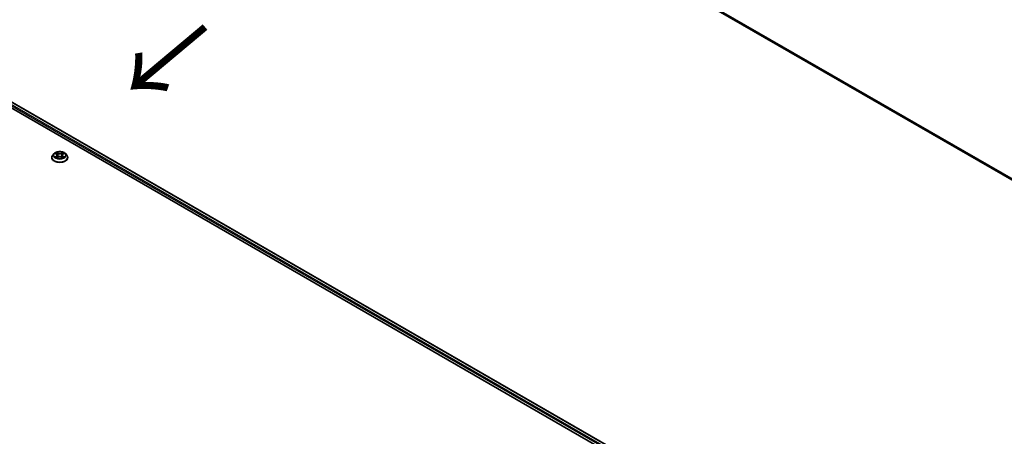
# Model space of a CAD drawing. Units: millimetres. Extents: x 7 to 9441, y 4 to 1830.
# Drawn here: x 47 to 73, y 94 to 105 of the extents above; entities that cross this region are included whole.
import ezdxf

# ---------------------------------------------------------------- set-up
doc = ezdxf.new("R2010")
doc.units = ezdxf.units.MM
doc.header["$LTSCALE"] = 0.5
for name, color, linetype, lineweight in [('Symbol (ISO)', 7, 'Continuous', 18), ('Visible (ISO)', 7, 'Continuous', 35), ('Visible Narrow (ISO)', 7, 'Continuous', 25)]:
    doc.layers.add(name, color=color, linetype=linetype, lineweight=lineweight)
doc.styles.add('Note Text (TK)', font='MS PGothic.ttf')

msp = doc.modelspace()

# ---------------------------------------------------------------- linework, layer by layer
at = {"layer": 'Visible (ISO)'}
for p, q in [((55.1326, 110.9339), (82.7627, 94.9816)), ((34.6933, 109.6689), (62.9776, 93.339)), ((35.0404, 109.6309), (62.814, 93.5958)), ((48.1991, 101.3295), (48.1636, 101.29)), ((48.2339, 101.3338), (48.2642, 101.3157)), ((48.2829, 101.2907), (48.2888, 101.2362)), ((48.4082, 101.2907), (48.4023, 101.2362)), ((48.4269, 101.3157), (48.4573, 101.3338)), ((48.492, 101.3295), (48.5275, 101.29)), ((48.1384, 101.2269), (48.1384, 101.2293)), ((48.2698, 101.2256), (48.3014, 101.2432)), ((48.3897, 101.2432), (48.4213, 101.2256)), ((48.5527, 101.2269), (48.5527, 101.2293))]:
    msp.add_line(p, q, dxfattribs=at)
for points, knots in [([(48.1636, 101.29), (48.1605, 101.2864), (48.1575, 101.2827), (48.1522, 101.2751), (48.1499, 101.2712), (48.1458, 101.2632), (48.1441, 101.2591), (48.1413, 101.2508), (48.1402, 101.2465), (48.1388, 101.2379), (48.1384, 101.2336), (48.1384, 101.2293)], [3.44942388, 3.44942388, 3.44942388, 3.44942388, 3.5449372, 3.5449372, 3.64045052, 3.64045052, 3.73596384, 3.73596384, 3.83147717, 3.83147717, 3.92699049, 3.92699049, 3.92699049, 3.92699049]), ([(48.492, 101.3295), (48.4833, 101.3393), (48.4722, 101.3479), (48.4459, 101.3626), (48.4306, 101.3687), (48.3977, 101.3776), (48.3802, 101.3804), (48.3447, 101.3825), (48.3267, 101.3819), (48.2919, 101.3773), (48.2751, 101.3733), (48.2442, 101.3621), (48.2301, 101.355), (48.211, 101.3413), (48.2046, 101.3356), (48.1991, 101.3295)], [1.2629644, 1.2629644, 1.2629644, 1.2629644, 1.5839774, 1.5839774, 1.918406, 1.918406, 2.2514834, 2.2514834, 2.5827969, 2.5827969, 2.9145328, 2.9145328, 3.2485107, 3.2485107, 3.4494239, 3.4494239, 3.4494239, 3.4494239]), ([(48.2829, 101.2907), (48.2827, 101.2926), (48.2823, 101.2946), (48.2809, 101.2983), (48.28, 101.3001), (48.2778, 101.3037), (48.2765, 101.3054), (48.2736, 101.3086), (48.2719, 101.3101), (48.2683, 101.313), (48.2663, 101.3144), (48.2642, 101.3157)], [0.84730119, 0.84730119, 0.84730119, 0.84730119, 0.98850956, 0.98850956, 1.12971793, 1.12971793, 1.2709263, 1.2709263, 1.41213467, 1.41213467, 1.55334303, 1.55334303, 1.55334303, 1.55334303]), ([(48.4269, 101.3157), (48.4248, 101.3144), (48.4228, 101.313), (48.4192, 101.3101), (48.4175, 101.3086), (48.4146, 101.3054), (48.4133, 101.3037), (48.4111, 101.3001), (48.4102, 101.2983), (48.4089, 101.2946), (48.4084, 101.2926), (48.4082, 101.2907)], [3.15904595, 3.15904595, 3.15904595, 3.15904595, 3.30025418, 3.30025418, 3.44146242, 3.44146242, 3.58267066, 3.58267066, 3.7238789, 3.7238789, 3.86508713, 3.86508713, 3.86508713, 3.86508713]), ([(48.5527, 101.2293), (48.5527, 101.2336), (48.5523, 101.2379), (48.5509, 101.2465), (48.5499, 101.2508), (48.5471, 101.2591), (48.5453, 101.2632), (48.5412, 101.2712), (48.5389, 101.2751), (48.5336, 101.2827), (48.5307, 101.2864), (48.5275, 101.29)], [0.78539783, 0.78539783, 0.78539783, 0.78539783, 0.88091116, 0.88091116, 0.97642448, 0.97642448, 1.0719378, 1.0719378, 1.16745112, 1.16745112, 1.26296445, 1.26296445, 1.26296445, 1.26296445]), ([(48.1384, 101.2269), (48.1384, 101.2141), (48.1418, 101.2014), (48.1548, 101.177), (48.1648, 101.1654), (48.1904, 101.1443), (48.2063, 101.1349), (48.2423, 101.1196), (48.2624, 101.1137), (48.3046, 101.106), (48.3268, 101.1041), (48.371, 101.1045), (48.393, 101.1068), (48.4347, 101.1153), (48.4544, 101.1216), (48.4896, 101.1375), (48.5051, 101.1473), (48.5301, 101.1693), (48.5396, 101.1816), (48.5503, 101.2051), (48.5527, 101.216), (48.5527, 101.2269)], [3.9269905, 3.9269905, 3.9269905, 3.9269905, 4.2267011, 4.2267011, 4.539112, 4.539112, 4.8636051, 4.8636051, 5.189333, 5.189333, 5.5140835, 5.5140835, 5.8384384, 5.8384384, 6.1632725, 6.1632725, 6.4890698, 6.4890698, 6.8129849, 6.8129849, 7.0685831, 7.0685831, 7.0685831, 7.0685831]), ([(48.2476, 101.2408), (48.2489, 101.2398), (48.2503, 101.2387), (48.2533, 101.2365), (48.2549, 101.2355), (48.2583, 101.2334), (48.2601, 101.2323), (48.2639, 101.2303), (48.2659, 101.2293), (48.2692, 101.2277), (48.2704, 101.2272), (48.2717, 101.2266)], [4.53490148, 4.53490148, 4.53490148, 4.53490148, 4.60505142, 4.60505142, 4.67520135, 4.67520135, 4.74535128, 4.74535128, 4.81550122, 4.81550122, 4.85637594, 4.85637594, 4.85637594, 4.85637594]), ([(48.3897, 101.2432), (48.3849, 101.2459), (48.3795, 101.2481), (48.3678, 101.2514), (48.3616, 101.2526), (48.3488, 101.2537), (48.3423, 101.2537), (48.3295, 101.2526), (48.3233, 101.2514), (48.3116, 101.2481), (48.3062, 101.2459), (48.3014, 101.2432)], [1.5882496, 1.5882496, 1.5882496, 1.5882496, 1.8954276, 1.8954276, 2.2026055, 2.2026055, 2.5097835, 2.5097835, 2.8169614, 2.8169614, 3.1241394, 3.1241394, 3.1241394, 3.1241394]), ([(48.4195, 101.2266), (48.4207, 101.2272), (48.422, 101.2277), (48.4253, 101.2293), (48.4272, 101.2303), (48.431, 101.2323), (48.4328, 101.2334), (48.4362, 101.2355), (48.4379, 101.2365), (48.4409, 101.2387), (48.4422, 101.2398), (48.4435, 101.2408)], [6.13919844, 6.13919844, 6.13919844, 6.13919844, 6.18007306, 6.18007306, 6.250223, 6.250223, 6.32037294, 6.32037294, 6.39052288, 6.39052288, 6.46067282, 6.46067282, 6.46067282, 6.46067282])]:
    msp.add_open_spline(points, degree=3, knots=knots, dxfattribs=at)
at = {"layer": 'Visible Narrow (ISO)'}
for p, q in [((82.7627, 95.0162), (55.01, 111.0392)), ((55.0135, 111.0301), (82.7627, 95.0091)), ((82.7627, 94.9818), (55.1317, 110.9345)), ((34.961, 109.5727), (62.7402, 93.5343)), ((62.755, 93.5608), (34.9762, 109.5989)), ((35.0297, 109.6298), (62.8077, 93.5922)), ((48.2237, 101.3386), (48.2624, 101.3155)), ((48.3032, 101.3391), (48.2631, 101.3614)), ((48.2755, 101.349), (48.3007, 101.3349)), ((48.3007, 101.3349), (48.2971, 101.2844)), ((48.428, 101.3614), (48.3879, 101.3391)), ((48.3904, 101.3349), (48.4156, 101.349)), ((48.3904, 101.3349), (48.394, 101.2844)), ((48.4288, 101.3155), (48.4674, 101.3386)), ((48.2624, 101.2666), (48.2237, 101.2434)), ((48.2406, 101.2479), (48.2649, 101.2625)), ((48.2631, 101.2207), (48.3032, 101.243)), ((48.2649, 101.2625), (48.2674, 101.2285)), ((48.3879, 101.243), (48.428, 101.2207)), ((48.4262, 101.2625), (48.4237, 101.2285)), ((48.4262, 101.2625), (48.4505, 101.2479)), ((48.4674, 101.2434), (48.4288, 101.2666))]:
    msp.add_line(p, q, dxfattribs=at)
for centre, major_axis, ratio, start_param, end_param in [((48.3456, 101.2356), (-0.2048, 0), 0.5773503, 5.8056187, 9.9023446), ((48.3456, 101.2857), (-0.1649, 0), 0.5773503, 5.8056187, 9.9023446), ((48.3456, 101.291), (-0.1471, 0), 0.5773503, 5.307103, 5.688472), ((48.3456, 101.2748), (0.1152, 0), 0.5773503, 2.1762946, 2.4206225), ((48.2624, 101.3126), (0.00183, 0.00307), 0.5873383, 0, 0.7942783), ((48.2185, 101.291), (0.061, 0), 0.5773503, 5.5152408, 7.0511305), ((48.2185, 101.2884), (0.0646, 0), 0.5773503, 5.5152408, 6.3450887), ((48.2731, 101.3478), (-0.00292, -0.00206), 0.1849735, 1.0433168, 2.438499), ((48.2818, 101.3293), (-0.00344, -0.00095), 0.2229179, 3.8515808, 5.2070039), ((48.2946, 101.2831), (-0.00344, -0.00095), 0.2228846, 3.8515741, 5.20262), ((48.3032, 101.3362), (-0.00174, -0.00312), 0.567186, 3.918415, 5.4019449), ((48.3456, 101.3618), (0.0646, 0), 0.5773503, 3.9444444, 5.4803342), ((48.3456, 101.3644), (-0.061, 0), 0.5773503, 0.8028518, 2.3387415), ((48.3879, 101.3362), (0.00174, -0.00312), 0.5671864, 0.8812401, 2.36477), ((48.3965, 101.2831), (-0.00344, 0.00095), 0.2228845, 4.2221584, 5.5732044), ((48.4726, 101.291), (-0.061, 0), 0.5773503, 5.5152408, 7.0511305), ((48.4093, 101.3293), (-0.00344, 0.00095), 0.2229178, 4.2177746, 5.5731977), ((48.4726, 101.2884), (-0.0646, 0), 0.5773503, 6.221282, 7.0511305), ((48.3456, 101.2748), (0.1152, 0), 0.5773503, 0.7209707, 0.9652987), ((48.4181, 101.3478), (-0.00292, 0.00206), 0.1849738, 0.7030932, 2.0982754), ((48.4288, 101.3126), (-0.00183, 0.00307), 0.5873387, 5.4889067, 6.2831853), ((48.3456, 101.291), (-0.1471, 0), 0.5773503, 3.7363066, 4.1176757), ((48.3456, 101.2293), (-0.2071, 0), 0.5773503, 0, 3.1415927), ((48.3456, 101.2269), (0.2071, 0), 0.5773503, 3.1415927, 6.2831853), ((48.3456, 101.291), (0.1471, 0), 0.5773503, 3.7363066, 4.1176757), ((48.2432, 101.2468), (-0.00069, -0.0035), 0.7797538, 4.5269049, 5.9220871), ((48.2535, 101.2394), (-0.00304, -0.00188), 0.7297361, 5.1634457, 5.7754821), ((48.2624, 101.2637), (0.00183, -0.00307), 0.5873387, 0.8637842, 2.347314), ((48.3032, 101.2401), (-0.00174, 0.00312), 0.5671864, 5.5063626, 6.2831853), ((48.3456, 101.2177), (0.061, 0), 0.5773503, 0.8028518, 2.3387415), ((48.3879, 101.2401), (0.00174, 0.00312), 0.567186, 0, 0.7768223), ((48.4288, 101.2637), (-0.00183, -0.00307), 0.5873383, 3.9358709, 5.4194008), ((48.3456, 101.291), (0.1471, 0), 0.5773503, 5.307103, 5.688472), ((48.4376, 101.2394), (-0.00304, 0.00188), 0.729736, 3.6492949, 4.261333), ((48.448, 101.2468), (0.00069, -0.0035), 0.7797535, 0.3610984, 1.7562805)]:
    msp.add_ellipse(centre, major_axis=major_axis, ratio=ratio, start_param=start_param, end_param=end_param, dxfattribs=at)
msp.add_ellipse((48.3456, 101.291), major_axis=(0.153, 0), ratio=0.5773503, dxfattribs=at)
for points, knots in [([(48.2408, 101.3297), (48.2402, 101.3303), (48.2396, 101.3309), (48.2374, 101.3329), (48.2357, 101.334), (48.2323, 101.3358), (48.2307, 101.3366), (48.2272, 101.3378), (48.2254, 101.3383), (48.2237, 101.3386)], [0.001908263, 0.001908263, 0.001908263, 0.001908263, 0.005934038, 0.005934038, 0.0154285, 0.0154285, 0.023744988, 0.023744988, 0.032394303, 0.032394303, 0.032394303, 0.032394303]), ([(48.2237, 101.3386), (48.2253, 101.338), (48.2269, 101.3374), (48.2301, 101.3359), (48.2316, 101.3351), (48.2333, 101.3341), (48.2336, 101.334), (48.2339, 101.3338)], [-0.032394303, -0.032394303, -0.032394303, -0.032394303, -0.023744988, -0.023744988, -0.0154285, -0.0154285, -0.013913306, -0.013913306, -0.013913306, -0.013913306]), ([(48.2755, 101.349), (48.2744, 101.3501), (48.2732, 101.3513), (48.2704, 101.3543), (48.2687, 101.3561), (48.2657, 101.359), (48.2644, 101.3603), (48.2631, 101.3614)], [-0.032055974, -0.032055974, -0.032055974, -0.032055974, -0.02365019, -0.02365019, -0.010200936, -0.010200936, 0.000338329, 0.000338329, 0.000338329, 0.000338329]), ([(48.2631, 101.3614), (48.2639, 101.3602), (48.2647, 101.3587), (48.2666, 101.3552), (48.2678, 101.353), (48.2699, 101.3492), (48.2709, 101.3477), (48.2719, 101.3463)], [-0.000338329, -0.000338329, -0.000338329, -0.000338329, 0.010200936, 0.010200936, 0.02365019, 0.02365019, 0.032055974, 0.032055974, 0.032055974, 0.032055974]), ([(48.2719, 101.3463), (48.2737, 101.3438), (48.2753, 101.3411), (48.2781, 101.3354), (48.2792, 101.3325), (48.28, 101.3295)], [-0.028982846, -0.028982846, -0.028982846, -0.028982846, -0.014585063, -0.014585063, 0, 0, 0, 0]), ([(48.2843, 101.3305), (48.2834, 101.3338), (48.2822, 101.337), (48.2792, 101.3433), (48.2775, 101.3462), (48.2755, 101.349)], [0, 0, 0, 0, 0.014585063, 0.014585063, 0.028982846, 0.028982846, 0.028982846, 0.028982846]), ([(48.28, 101.3295), (48.2822, 101.3218), (48.2843, 101.3141), (48.2886, 101.2987), (48.2907, 101.2911), (48.2928, 101.2834)], [-0.068779854, -0.068779854, -0.068779854, -0.068779854, -0.034389927, -0.034389927, 0, 0, 0, 0]), ([(48.2971, 101.2844), (48.295, 101.2921), (48.2928, 101.2997), (48.2886, 101.3151), (48.2864, 101.3228), (48.2843, 101.3305)], [0, 0, 0, 0, 0.034389927, 0.034389927, 0.068779854, 0.068779854, 0.068779854, 0.068779854]), ([(48.2928, 101.2834), (48.2959, 101.2724), (48.2994, 101.2616), (48.3041, 101.2492), (48.3049, 101.2473), (48.3056, 101.2454)], [-0.098241255, -0.098241255, -0.098241255, -0.098241255, -0.049120627, -0.049120627, -0.040233449, -0.040233449, -0.040233449, -0.040233449]), ([(48.309, 101.2468), (48.3084, 101.2487), (48.3077, 101.2505), (48.3033, 101.2628), (48.3, 101.2735), (48.2971, 101.2844)], [0.040586232, 0.040586232, 0.040586232, 0.040586232, 0.049120627, 0.049120627, 0.098241255, 0.098241255, 0.098241255, 0.098241255]), ([(48.394, 101.2844), (48.3912, 101.2735), (48.3879, 101.2628), (48.3834, 101.2505), (48.3828, 101.2487), (48.3821, 101.2468)], [0, 0, 0, 0, 0.049120627, 0.049120627, 0.057654972, 0.057654972, 0.057654972, 0.057654972]), ([(48.3855, 101.2454), (48.3862, 101.2473), (48.387, 101.2492), (48.3918, 101.2616), (48.3953, 101.2724), (48.3983, 101.2834)], [-0.058007748, -0.058007748, -0.058007748, -0.058007748, -0.049120627, -0.049120627, 0, 0, 0, 0]), ([(48.4068, 101.3305), (48.4047, 101.3228), (48.4025, 101.3151), (48.3983, 101.2997), (48.3962, 101.2921), (48.394, 101.2844)], [0, 0, 0, 0, 0.034389927, 0.034389927, 0.068779854, 0.068779854, 0.068779854, 0.068779854]), ([(48.3983, 101.2834), (48.4004, 101.2911), (48.4026, 101.2987), (48.4068, 101.3141), (48.409, 101.3218), (48.4111, 101.3295)], [-0.068779854, -0.068779854, -0.068779854, -0.068779854, -0.034389927, -0.034389927, 0, 0, 0, 0]), ([(48.4156, 101.349), (48.4136, 101.3462), (48.4119, 101.3432), (48.4089, 101.337), (48.4077, 101.3338), (48.4068, 101.3305)], [0, 0, 0, 0, 0.014491423, 0.014491423, 0.028982846, 0.028982846, 0.028982846, 0.028982846]), ([(48.4111, 101.3295), (48.4119, 101.3325), (48.413, 101.3354), (48.4158, 101.341), (48.4174, 101.3438), (48.4192, 101.3463)], [-0.028982846, -0.028982846, -0.028982846, -0.028982846, -0.014491423, -0.014491423, 0, 0, 0, 0]), ([(48.428, 101.3614), (48.427, 101.3605), (48.4259, 101.3595), (48.4238, 101.3574), (48.4228, 101.3564), (48.4205, 101.354), (48.4193, 101.3527), (48.4172, 101.3506), (48.4164, 101.3498), (48.4156, 101.349)], [-0.032394303, -0.032394303, -0.032394303, -0.032394303, -0.023744988, -0.023744988, -0.0154285, -0.0154285, -0.005934038, -0.005934038, 0, 0, 0, 0]), ([(48.4192, 101.3463), (48.42, 101.3473), (48.4206, 101.3483), (48.4223, 101.351), (48.4231, 101.3527), (48.4247, 101.3555), (48.4254, 101.3568), (48.4267, 101.3593), (48.4274, 101.3604), (48.428, 101.3614)], [0, 0, 0, 0, 0.005934038, 0.005934038, 0.0154285, 0.0154285, 0.023744988, 0.023744988, 0.032394303, 0.032394303, 0.032394303, 0.032394303]), ([(48.4674, 101.3386), (48.4653, 101.3382), (48.4631, 101.3376), (48.4583, 101.3357), (48.4557, 101.3343), (48.4523, 101.3317), (48.4513, 101.3307), (48.4504, 101.3297)], [-0.000338329, -0.000338329, -0.000338329, -0.000338329, 0.010200936, 0.010200936, 0.02365019, 0.02365019, 0.030147721, 0.030147721, 0.030147721, 0.030147721]), ([(48.4573, 101.3338), (48.4587, 101.3346), (48.4601, 101.3354), (48.4635, 101.3371), (48.4655, 101.3379), (48.4674, 101.3386)], [-0.018142675, -0.018142675, -0.018142675, -0.018142675, -0.010200936, -0.010200936, 0.000338329, 0.000338329, 0.000338329, 0.000338329]), ([(48.2406, 101.2479), (48.2394, 101.2477), (48.2381, 101.2475), (48.2344, 101.2467), (48.232, 101.2461), (48.2276, 101.2448), (48.2256, 101.2442), (48.2237, 101.2434)], [-0.032055974, -0.032055974, -0.032055974, -0.032055974, -0.02365019, -0.02365019, -0.010200936, -0.010200936, 0.000338329, 0.000338329, 0.000338329, 0.000338329]), ([(48.2237, 101.2434), (48.2258, 101.2439), (48.228, 101.2442), (48.2328, 101.2445), (48.2354, 101.2445), (48.2391, 101.2441), (48.2404, 101.2439), (48.2416, 101.2437)], [-0.000338329, -0.000338329, -0.000338329, -0.000338329, 0.010200936, 0.010200936, 0.02365019, 0.02365019, 0.032055974, 0.032055974, 0.032055974, 0.032055974]), ([(48.2509, 101.2405), (48.2497, 101.2425), (48.2482, 101.2442), (48.2447, 101.2467), (48.2427, 101.2475), (48.2406, 101.2479)], [0, 0, 0, 0, 0.014585063, 0.014585063, 0.028982846, 0.028982846, 0.028982846, 0.028982846]), ([(48.2416, 101.2437), (48.2434, 101.2433), (48.2452, 101.2426), (48.247, 101.2413), (48.2473, 101.2411), (48.2476, 101.2408)], [-0.028982846, -0.028982846, -0.028982846, -0.028982846, -0.014585063, -0.014585063, -0.012042029, -0.012042029, -0.012042029, -0.012042029]), ([(48.271, 101.2263), (48.2706, 101.2263), (48.2702, 101.2263), (48.2689, 101.2261), (48.268, 101.2258), (48.2664, 101.2248), (48.2658, 101.2241), (48.2644, 101.2226), (48.2638, 101.2217), (48.2631, 101.2207)], [0.002440159, 0.002440159, 0.002440159, 0.002440159, 0.005934038, 0.005934038, 0.0154285, 0.0154285, 0.023744988, 0.023744988, 0.032394303, 0.032394303, 0.032394303, 0.032394303]), ([(48.2631, 101.2207), (48.2642, 101.2216), (48.2652, 101.2225), (48.2673, 101.224), (48.2684, 101.2247), (48.2696, 101.2254), (48.2697, 101.2255), (48.2698, 101.2256)], [-0.032394303, -0.032394303, -0.032394303, -0.032394303, -0.023744988, -0.023744988, -0.0154285, -0.0154285, -0.01429966, -0.01429966, -0.01429966, -0.01429966]), ([(48.428, 101.2207), (48.4272, 101.2219), (48.4264, 101.223), (48.4245, 101.225), (48.4234, 101.2258), (48.4214, 101.2262), (48.4208, 101.2263), (48.4201, 101.2263)], [-0.000338329, -0.000338329, -0.000338329, -0.000338329, 0.010200936, 0.010200936, 0.02365019, 0.02365019, 0.029615805, 0.029615805, 0.029615805, 0.029615805]), ([(48.4213, 101.2256), (48.4222, 101.2251), (48.4232, 101.2245), (48.4254, 101.2229), (48.4267, 101.2218), (48.428, 101.2207)], [-0.017756306, -0.017756306, -0.017756306, -0.017756306, -0.010200936, -0.010200936, 0.000338329, 0.000338329, 0.000338329, 0.000338329]), ([(48.4505, 101.2479), (48.4484, 101.2475), (48.4464, 101.2467), (48.4429, 101.2442), (48.4414, 101.2425), (48.4402, 101.2405)], [0, 0, 0, 0, 0.014491423, 0.014491423, 0.028982846, 0.028982846, 0.028982846, 0.028982846]), ([(48.4435, 101.2408), (48.4438, 101.2411), (48.4441, 101.2413), (48.4459, 101.2426), (48.4477, 101.2433), (48.4496, 101.2437)], [-0.016940842, -0.016940842, -0.016940842, -0.016940842, -0.014491423, -0.014491423, 0, 0, 0, 0]), ([(48.4496, 101.2437), (48.4503, 101.2438), (48.4512, 101.244), (48.4537, 101.2443), (48.4554, 101.2444), (48.4588, 101.2445), (48.4605, 101.2444), (48.4639, 101.2441), (48.4657, 101.2438), (48.4674, 101.2434)], [0, 0, 0, 0, 0.005934038, 0.005934038, 0.0154285, 0.0154285, 0.023744988, 0.023744988, 0.032394303, 0.032394303, 0.032394303, 0.032394303]), ([(48.4674, 101.2434), (48.4658, 101.2441), (48.4642, 101.2446), (48.4611, 101.2456), (48.4595, 101.246), (48.4564, 101.2468), (48.4548, 101.2471), (48.4523, 101.2476), (48.4514, 101.2478), (48.4505, 101.2479)], [-0.032394303, -0.032394303, -0.032394303, -0.032394303, -0.023744988, -0.023744988, -0.0154285, -0.0154285, -0.005934038, -0.005934038, 0, 0, 0, 0])]:
    msp.add_open_spline(points, degree=3, knots=knots, dxfattribs=at)
for points in [[(48.2535, 101.2364), (48.2526, 101.2378), (48.2518, 101.2392), (48.2509, 101.2405)], [(48.4402, 101.2405), (48.4393, 101.2392), (48.4385, 101.2378), (48.4376, 101.2364)]]:
    msp.add_open_spline(points, degree=3, dxfattribs=at)

# ---------------------------------------------------------------- texts
at = {"layer": 'Symbol (ISO)', "color": 7, "insert": (52.1615, 104.7023), "char_height": 2, "attachment_point": 4, "rotation": 220, "line_spacing_factor": 1.5, "style": 'Note Text (TK)'}
msp.add_mtext('\\fMS PGothic|b0|i0;{\\H2.0000;→}', dxfattribs=at)

doc.saveas('drawing.dxf')
